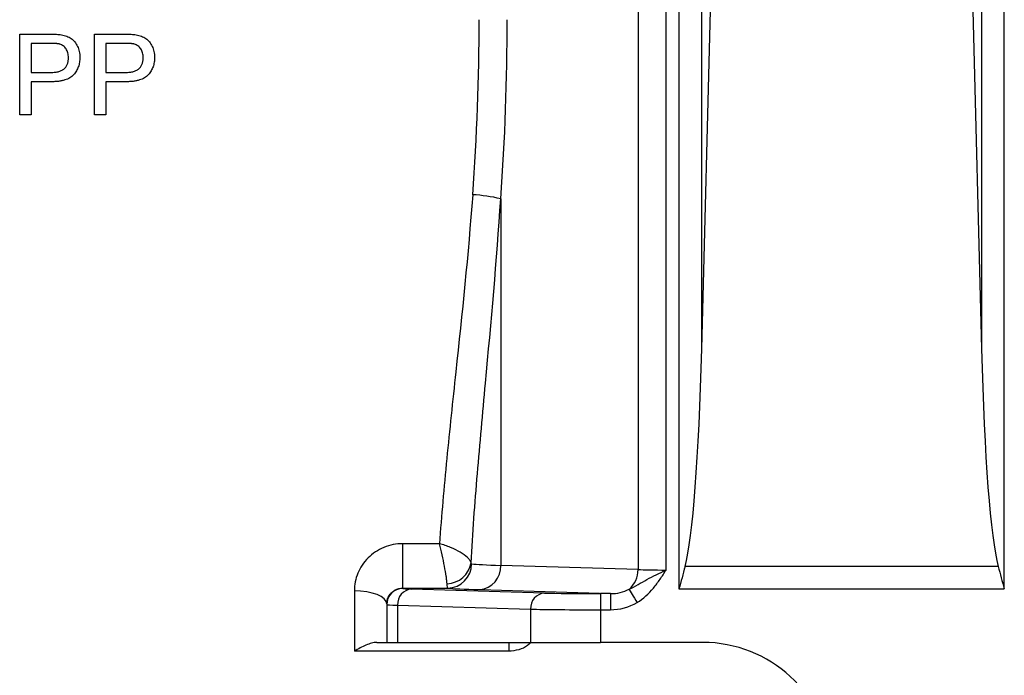
# Model space of a CAD drawing. Extents: x -75 to 2175, y -75 to 1644.
# Drawn here: x 664 to 725, y 1154 to 1195 of the extents above; entities that cross this region are included whole.
import ezdxf

# ---------------------------------------------------------------- set-up
doc = ezdxf.new("R2010")
doc.units = 0
doc.header["$LTSCALE"] = 25
doc.header["$MEASUREMENT"] = 0
doc.layers.get('0').update_dxf_attribs({"linetype": 'CONTINUOUS'})

msp = doc.modelspace()

# ---------------------------------------------------------------- linework, layer by layer
for p, q in [((702.697, 1222.008, 0.013), (702.697, 1160.785, 0.013)), ((704.429, 1160.755, 0.013), (704.429, 1222.026, 0.013)), ((705.224, 1222.026, 0.013), (705.224, 1159.584, 0.013)), ((706.634, 1174.435, 0.013), (706.634, 1222.008, 0.013)), ((723.915, 1222.008, 0.013), (723.915, 1174.435, 0.013)), ((725.325, 1159.584, 0.013), (725.325, 1222.026, 0.013)), ((706.634, 1174.435, 0.013), (707.582, 1211.781, 0.013)), ((722.968, 1211.781, 0.013), (723.915, 1174.435, 0.013)), ((664.497, 1188.89, 0.013), (664.497, 1193.89, 0.013)), ((664.497, 1193.89, 0.013), (666.334, 1193.89, 0.013)), ((669.113, 1188.89, 0.013), (669.113, 1193.89, 0.013)), ((669.113, 1193.89, 0.013), (670.95, 1193.89, 0.013)), ((666.396, 1193.313, 0.013), (665.202, 1193.313, 0.013)), ((665.202, 1193.313, 0.013), (665.202, 1191.518, 0.013)), ((671.012, 1193.313, 0.013), (669.818, 1193.313, 0.013)), ((669.818, 1193.313, 0.013), (669.818, 1191.518, 0.013)), ((665.202, 1191.518, 0.013), (666.408, 1191.518, 0.013)), ((669.818, 1191.518, 0.013), (671.024, 1191.518, 0.013)), ((666.427, 1190.941, 0.013), (665.202, 1190.941, 0.013)), ((665.202, 1190.941, 0.013), (665.202, 1188.89, 0.013)), ((671.043, 1190.941, 0.013), (669.818, 1190.941, 0.013)), ((669.818, 1190.941, 0.013), (669.818, 1188.89, 0.013)), ((665.202, 1188.89, 0.013), (664.497, 1188.89, 0.013)), ((669.818, 1188.89, 0.013), (669.113, 1188.89, 0.013)), ((694.214, 1183.707, 0.013), (694.214, 1161.042, 0.013)), ((690.433, 1162.384, 0.013), (688.171, 1162.384, 0.013)), ((688.171, 1159.638, 0.013), (688.171, 1162.384, 0.013)), ((702.697, 1160.785, 0.013), (694.214, 1161.042, 0.013)), ((724.947, 1160.975, 0.013), (705.602, 1160.975, 0.013)), ((685.171, 1159.472, 0.013), (685.171, 1155.73, 0.013)), ((688.171, 1159.638, 0.013), (690.939, 1159.638, 0.013)), ((688.171, 1159.616, 0.013), (688.171, 1159.638, 0.013)), ((696.924, 1159.333, 0.013), (688.707, 1159.581, 0.013)), ((692.915, 1159.542, 0.013), (700.99, 1159.298, 0.013)), ((705.224, 1159.584, 0.013), (725.325, 1159.584, 0.013)), ((700.388, 1159.298, 0.013), (700.388, 1158.298, 0.013)), ((700.99, 1159.298, 0.013), (700.388, 1159.298, 0.013)), ((700.99, 1159.298, 0.013), (700.99, 1158.298, 0.013)), ((687.171, 1158.659, 0.013), (687.171, 1158.616, 0.013)), ((687.171, 1158.616, 0.013), (687.171, 1156.281, 0.013)), ((687.841, 1158.581, 0.013), (696.058, 1158.333, 0.013)), ((687.841, 1158.581, 0.013), (687.841, 1156.281, 0.013)), ((696.058, 1158.333, 0.013), (696.058, 1156.281, 0.013)), ((700.388, 1158.298, 0.013), (700.388, 1156.281, 0.013)), ((700.388, 1158.298, 0.013), (700.99, 1158.298, 0.013)), ((694.714, 1155.73, 0.013), (685.171, 1155.73, 0.013)), ((687.171, 1156.281, 0.013), (687.841, 1156.281, 0.013)), ((687.841, 1156.281, 0.013), (696.058, 1156.281, 0.013)), ((694.714, 1156.281, 0.013), (694.714, 1155.73, 0.013)), ((696.058, 1156.281, 0.013), (700.388, 1156.281, 0.013)), ((706.695, 1156.281, 0.013), (700.388, 1156.281, 0.013))]:
    msp.add_line(p, q)
at = {"elevation": 0.013, "flags": 128}
for points in [[(687.171, 1158.659), (687.132, 1158.818), (687.018, 1158.97), (686.834, 1159.111), (686.585, 1159.234), (686.282, 1159.335), (685.936, 1159.41), (685.561, 1159.457), (685.171, 1159.472)], [(702.141, 1159.562), (702.171, 1159.511), (702.214, 1159.442), (702.267, 1159.355), (702.329, 1159.252), (702.398, 1159.137), (702.474, 1159.013), (702.554, 1158.881), (702.636, 1158.747)]]:
    msp.add_lwpolyline(points, dxfattribs=at)
for centre, radius, start, end in [((691.979, 1174.324, 0.013), 9.645, 76.60327, 87.01253), ((690.861, 1161.449, 0.013), 1.54, 271.42704, 350.90827), ((690.923, 1161.132, 0.013), 1.494, 270.60384, 0.20563), ((692.791, 1160.962, 0.013), 1.425, 274.98006, 3.22451), ((701.106, 1160.771, 0.013), 1.592, 310.56186, 0.50443), ((688.171, 1158.616, 0.013), 1, 89.99704, 179.99442), ((688.789, 1158.635, 0.013), 0.95, 94.97922, 183.22522), ((697.006, 1158.386, 0.013), 0.95, 94.97967, 183.22519), ((706.695, 1148.281, 0.013), 8, 5, 90)]:
    msp.add_arc(centre, radius, start, end)
for centre, major_axis, ratio, start_param, end_param in [((641.6, 1194.781, 0.013), (0, 86.824), 0.59065, 4.587391, 4.712389), ((643.332, 1194.781, 0.013), (0, 88.824), 0.57735, 4.587391, 4.712389), ((705.224, 1181.793, 0.013), (0, 21.513), 0.069727, 3.396425, 4.363323), ((725.325, 1181.793, 0.013), (0, 21.513), 0.069727, 1.919862, 2.88676), ((707.205, 1161.186, 0.013), (15, 0), 0.019201, 3.310219, 3.665191), ((704.429, 1160.816, 0.013), (2, 0), 0.030546, 3.665191, 4.712389), ((692.171, 1159.616, 0.013), (4, 0), 0.017455, 3.141593, 3.665191), ((707.205, 1159.686, 0.013), (16.5, 0), 0.017455, 3.310219, 3.665191), ((700.965, 1160.798, 0.013), (2.02, -0.061), 0.74215, 4.747289, 5.355633), ((700.388, 1159.368, 0.013), (4, 0), 0.017455, 3.665191, 4.712389), ((692.171, 1158.616, 0.013), (5, 0), 0.013964, 3.141593, 3.665191), ((700.388, 1158.368, 0.013), (5, 0), 0.013964, 3.665191, 4.712389), ((700.965, 1160.798, 0.013), (2.886, -0.087), 0.865926, 4.747289, 5.355633)]:
    msp.add_ellipse(centre, major_axis=major_axis, ratio=ratio, start_param=start_param, end_param=end_param)
for points, knots in [([(666.334, 1193.89, 0.013), (666.41, 1193.889, 0.013), (666.553, 1193.889, 0.013), (666.753, 1193.879, 0.013), (666.924, 1193.867, 0.013), (667.028, 1193.851, 0.013), (667.075, 1193.843, 0.013)], [0, 0, 0, 0, 0.307163, 0.576853, 0.806633, 1, 1, 1, 1]), ([(667.075, 1193.843, 0.013), (667.133, 1193.832, 0.013), (667.245, 1193.81, 0.013), (667.403, 1193.758, 0.013), (667.548, 1193.694, 0.013), (667.678, 1193.613, 0.013), (667.796, 1193.519, 0.013), (667.9, 1193.405, 0.013), (667.992, 1193.276, 0.013), (668.07, 1193.13, 0.013), (668.136, 1192.974, 0.013), (668.181, 1192.807, 0.013), (668.211, 1192.632, 0.013), (668.214, 1192.513, 0.013), (668.215, 1192.453, 0.013)], [0, 0, 0, 0, 0.089242, 0.172977, 0.252655, 0.328953, 0.404688, 0.481499, 0.56187, 0.645629, 0.732291, 0.819179, 0.908075, 1, 1, 1, 1]), ([(670.95, 1193.89, 0.013), (671.026, 1193.889, 0.013), (671.169, 1193.889, 0.013), (671.368, 1193.879, 0.013), (671.54, 1193.867, 0.013), (671.643, 1193.851, 0.013), (671.691, 1193.843, 0.013)], [0, 0, 0, 0, 0.307163, 0.576853, 0.806633, 1, 1, 1, 1]), ([(671.691, 1193.843, 0.013), (671.749, 1193.832, 0.013), (671.86, 1193.81, 0.013), (672.019, 1193.758, 0.013), (672.163, 1193.694, 0.013), (672.293, 1193.613, 0.013), (672.411, 1193.519, 0.013), (672.515, 1193.405, 0.013), (672.607, 1193.276, 0.013), (672.686, 1193.13, 0.013), (672.751, 1192.974, 0.013), (672.797, 1192.807, 0.013), (672.826, 1192.632, 0.013), (672.829, 1192.513, 0.013), (672.831, 1192.453, 0.013)], [0, 0, 0, 0, 0.089242, 0.172977, 0.252655, 0.328953, 0.404688, 0.481499, 0.56187, 0.645629, 0.732291, 0.819179, 0.908075, 1, 1, 1, 1]), ([(666.972, 1193.269, 0.013), (666.958, 1193.272, 0.013), (666.927, 1193.28, 0.013), (666.875, 1193.289, 0.013), (666.815, 1193.297, 0.013), (666.747, 1193.302, 0.013), (666.671, 1193.308, 0.013), (666.587, 1193.31, 0.013), (666.494, 1193.312, 0.013), (666.43, 1193.313, 0.013), (666.396, 1193.313, 0.013)], [0, 0, 0, 0, 0.076383, 0.165986, 0.270715, 0.388824, 0.520602, 0.666029, 0.825243, 1, 1, 1, 1]), ([(667.51, 1192.433, 0.013), (667.509, 1192.483, 0.013), (667.506, 1192.582, 0.013), (667.477, 1192.724, 0.013), (667.431, 1192.855, 0.013), (667.365, 1192.973, 0.013), (667.286, 1193.076, 0.013), (667.193, 1193.161, 0.013), (667.089, 1193.229, 0.013), (667.011, 1193.255, 0.013), (666.972, 1193.269, 0.013)], [0, 0, 0, 0, 0.142895, 0.27688, 0.405407, 0.531833, 0.654225, 0.769811, 0.88411, 1, 1, 1, 1]), ([(671.588, 1193.269, 0.013), (671.573, 1193.272, 0.013), (671.542, 1193.28, 0.013), (671.491, 1193.289, 0.013), (671.431, 1193.297, 0.013), (671.363, 1193.302, 0.013), (671.287, 1193.308, 0.013), (671.202, 1193.31, 0.013), (671.11, 1193.312, 0.013), (671.045, 1193.313, 0.013), (671.012, 1193.313, 0.013)], [0, 0, 0, 0, 0.076383, 0.165986, 0.270715, 0.388824, 0.520602, 0.666029, 0.825243, 1, 1, 1, 1]), ([(672.125, 1192.433, 0.013), (672.124, 1192.483, 0.013), (672.121, 1192.582, 0.013), (672.092, 1192.724, 0.013), (672.046, 1192.855, 0.013), (671.981, 1192.973, 0.013), (671.902, 1193.076, 0.013), (671.808, 1193.161, 0.013), (671.704, 1193.229, 0.013), (671.627, 1193.255, 0.013), (671.588, 1193.269, 0.013)], [0, 0, 0, 0, 0.142895, 0.27688, 0.405407, 0.531833, 0.654225, 0.769811, 0.88411, 1, 1, 1, 1]), ([(666.408, 1191.518, 0.013), (666.456, 1191.519, 0.013), (666.549, 1191.52, 0.013), (666.683, 1191.531, 0.013), (666.806, 1191.55, 0.013), (666.918, 1191.576, 0.013), (667.02, 1191.609, 0.013), (667.111, 1191.65, 0.013), (667.19, 1191.699, 0.013), (667.26, 1191.756, 0.013), (667.319, 1191.819, 0.013), (667.37, 1191.889, 0.013), (667.414, 1191.965, 0.013), (667.448, 1192.047, 0.013), (667.477, 1192.135, 0.013), (667.495, 1192.229, 0.013), (667.508, 1192.329, 0.013), (667.509, 1192.398, 0.013), (667.51, 1192.433, 0.013)], [0, 0, 0, 0, 0.087731, 0.169006, 0.244802, 0.314232, 0.378942, 0.439172, 0.495787, 0.549435, 0.602, 0.654255, 0.706905, 0.761202, 0.816862, 0.87467, 0.936008, 1, 1, 1, 1]), ([(668.215, 1192.453, 0.013), (668.214, 1192.401, 0.013), (668.212, 1192.299, 0.013), (668.193, 1192.149, 0.013), (668.164, 1192.005, 0.013), (668.12, 1191.868, 0.013), (668.066, 1191.735, 0.013), (667.999, 1191.61, 0.013), (667.92, 1191.491, 0.013), (667.829, 1191.377, 0.013), (667.723, 1191.272, 0.013), (667.594, 1191.183, 0.013), (667.447, 1191.108, 0.013), (667.28, 1191.047, 0.013), (667.095, 1190.999, 0.013), (666.89, 1190.965, 0.013), (666.665, 1190.945, 0.013), (666.509, 1190.943, 0.013), (666.427, 1190.941, 0.013)], [0, 0, 0, 0, 0.058048, 0.114213, 0.168892, 0.222626, 0.275651, 0.328725, 0.381659, 0.435953, 0.491264, 0.548993, 0.610417, 0.676248, 0.747409, 0.824866, 0.909026, 1, 1, 1, 1]), ([(671.024, 1191.518, 0.013), (671.072, 1191.519, 0.013), (671.164, 1191.52, 0.013), (671.298, 1191.531, 0.013), (671.421, 1191.55, 0.013), (671.533, 1191.576, 0.013), (671.635, 1191.609, 0.013), (671.726, 1191.65, 0.013), (671.806, 1191.699, 0.013), (671.875, 1191.756, 0.013), (671.934, 1191.819, 0.013), (671.986, 1191.889, 0.013), (672.029, 1191.965, 0.013), (672.064, 1192.047, 0.013), (672.093, 1192.135, 0.013), (672.111, 1192.229, 0.013), (672.123, 1192.329, 0.013), (672.125, 1192.398, 0.013), (672.125, 1192.433, 0.013)], [0, 0, 0, 0, 0.087731, 0.169006, 0.244802, 0.314232, 0.378942, 0.439172, 0.495787, 0.549435, 0.602, 0.654255, 0.706905, 0.761202, 0.816862, 0.87467, 0.936008, 1, 1, 1, 1]), ([(672.831, 1192.453, 0.013), (672.829, 1192.401, 0.013), (672.827, 1192.299, 0.013), (672.809, 1192.149, 0.013), (672.779, 1192.005, 0.013), (672.735, 1191.868, 0.013), (672.682, 1191.735, 0.013), (672.614, 1191.61, 0.013), (672.535, 1191.491, 0.013), (672.445, 1191.377, 0.013), (672.338, 1191.272, 0.013), (672.21, 1191.183, 0.013), (672.062, 1191.108, 0.013), (671.895, 1191.047, 0.013), (671.71, 1190.999, 0.013), (671.505, 1190.965, 0.013), (671.28, 1190.945, 0.013), (671.124, 1190.943, 0.013), (671.043, 1190.941, 0.013)], [0, 0, 0, 0, 0.058048, 0.114213, 0.168892, 0.222626, 0.275651, 0.328725, 0.381659, 0.435953, 0.491264, 0.548993, 0.610417, 0.676248, 0.747409, 0.824866, 0.909026, 1, 1, 1, 1]), ([(692.482, 1183.956, 0.013), (692.207, 1180.247, 0.013), (691.821, 1176.599, 0.013), (691.244, 1171.203, 0.013), (691.053, 1169.414, 0.013), (690.706, 1165.871, 0.013), (690.551, 1164.119, 0.013), (690.433, 1162.384, 0.013)], [0, 0, 0, 0, 0.5, 0.5, 0.75, 0.75, 1, 1, 1, 1]), ([(692.381, 1161.205, 0.013), (692.483, 1163.026, 0.013), (692.62, 1164.863, 0.013), (692.929, 1168.568, 0.013), (693.101, 1170.436, 0.013), (693.62, 1176.066, 0.013), (693.968, 1179.861, 0.013), (694.214, 1183.707, 0.013)], [0, 0, 0, 0, 0.25, 0.25, 0.5, 0.5, 1, 1, 1, 1]), ([(688.171, 1162.384, 0.013), (687.967, 1162.384, 0.013), (687.767, 1162.364, 0.013), (687.374, 1162.286, 0.013), (687.179, 1162.227, 0.013), (686.811, 1162.075, 0.013), (686.637, 1161.982, 0.013), (686.308, 1161.763, 0.013), (686.156, 1161.638, 0.013), (685.883, 1161.365, 0.013), (685.76, 1161.215, 0.013), (685.548, 1160.898, 0.013), (685.459, 1160.732, 0.013), (685.316, 1160.386, 0.013), (685.261, 1160.205, 0.013), (685.189, 1159.842, 0.013), (685.171, 1159.658, 0.013), (685.171, 1159.472, 0.013)], [0, 0, 0, 0, 0.125, 0.125, 0.25, 0.25, 0.375, 0.375, 0.5, 0.5, 0.625, 0.625, 0.75, 0.75, 0.875, 0.875, 1, 1, 1, 1]), ([(692.381, 1161.205, 0.013), (692.364, 1161.255, 0.013), (692.337, 1161.307, 0.013), (692.262, 1161.413, 0.013), (692.214, 1161.468, 0.013), (692.043, 1161.634, 0.013), (691.891, 1161.746, 0.013), (691.539, 1161.958, 0.013), (691.334, 1162.059, 0.013), (690.899, 1162.24, 0.013), (690.664, 1162.32, 0.013), (690.433, 1162.384, 0.013)], [0, 0, 0, 0, 0.125, 0.125, 0.25, 0.25, 0.5, 0.5, 0.75, 0.75, 1, 1, 1, 1]), ([(690.899, 1159.909, 0.013), (690.895, 1159.97, 0.013), (690.888, 1160.04, 0.013), (690.871, 1160.196, 0.013), (690.859, 1160.283, 0.013), (690.818, 1160.562, 0.013), (690.782, 1160.775, 0.013), (690.697, 1161.221, 0.013), (690.648, 1161.459, 0.013), (690.544, 1161.93, 0.013), (690.488, 1162.167, 0.013), (690.433, 1162.384, 0.013)], [0, 0, 0, 0, 0.125, 0.125, 0.25, 0.25, 0.5, 0.5, 0.75, 0.75, 1, 1, 1, 1]), ([(702.141, 1159.562, 0.013), (702.333, 1159.652, 0.013), (702.516, 1159.755, 0.013), (702.88, 1159.962, 0.013), (703.062, 1160.066, 0.013), (703.436, 1160.269, 0.013), (703.628, 1160.367, 0.013), (704.022, 1160.562, 0.013), (704.226, 1160.658, 0.013), (704.429, 1160.755, 0.013)], [0, 0, 0, 0, 0.25, 0.25, 0.5, 0.5, 0.75, 0.75, 1, 1, 1, 1]), ([(702.636, 1158.747, 0.013), (703.026, 1158.983, 0.013), (703.357, 1159.291, 0.013), (703.794, 1159.814, 0.013), (703.929, 1159.997, 0.013), (704.186, 1160.371, 0.013), (704.307, 1160.562, 0.013), (704.429, 1160.755, 0.013)], [0, 0, 0, 0, 0.5, 0.5, 0.75, 0.75, 1, 1, 1, 1]), ([(687.171, 1158.659, 0.013), (687.171, 1158.762, 0.013), (687.187, 1158.866, 0.013), (687.257, 1159.072, 0.013), (687.311, 1159.174, 0.013), (687.428, 1159.317, 0.013), (687.472, 1159.362, 0.013), (687.576, 1159.448, 0.013), (687.635, 1159.488, 0.013), (687.832, 1159.591, 0.013), (687.998, 1159.638, 0.013), (688.171, 1159.638, 0.013)], [0, 0, 0, 0, 0.25, 0.25, 0.5, 0.5, 0.625, 0.625, 0.75, 0.75, 1, 1, 1, 1]), ([(690.939, 1159.638, 0.013), (690.931, 1159.641, 0.013), (690.924, 1159.665, 0.013), (690.911, 1159.756, 0.013), (690.905, 1159.823, 0.013), (690.899, 1159.909, 0.013)], [0, 0, 0, 0, 0.5, 0.5, 1, 1, 1, 1]), ([(686.553, 1156.281, 0.013), (686.451, 1156.281, 0.013), (686.344, 1156.263, 0.013), (686.121, 1156.205, 0.013), (686.005, 1156.164, 0.013), (685.771, 1156.065, 0.013), (685.653, 1156.007, 0.013), (685.414, 1155.878, 0.013), (685.291, 1155.806, 0.013), (685.171, 1155.73, 0.013)], [0, 0, 0, 0, 0.25, 0.25, 0.5, 0.5, 0.75, 0.75, 1, 1, 1, 1]), ([(686.553, 1156.281, 0.013), (686.653, 1156.281, 0.013), (686.743, 1156.281, 0.013), (686.897, 1156.281, 0.013), (686.962, 1156.281, 0.013), (687.066, 1156.281, 0.013), (687.105, 1156.281, 0.013), (687.157, 1156.281, 0.013), (687.171, 1156.281, 0.013), (687.171, 1156.281, 0.013)], [0, 0, 0, 0, 0.25, 0.25, 0.5, 0.5, 0.75, 0.75, 1, 1, 1, 1]), ([(696.047, 1156.259, 0.013), (695.991, 1156.202, 0.013), (695.798, 1156.005, 0.013), (695.335, 1155.791, 0.013), (694.921, 1155.751, 0.013), (694.714, 1155.73, 0.013)], [0, 0, 0, 0, 0.16993, 0.584091, 1, 1, 1, 1])]:
    msp.add_open_spline(points, degree=3, knots=knots)
for points in [[(692.417, 1161.137, 0.013), (692.404, 1161.139, 0.013), (692.392, 1161.163, 0.013), (692.381, 1161.205, 0.013)], [(705.602, 1160.975, 0.013), (705.478, 1160.512, 0.013), (705.351, 1160.048, 0.013), (705.224, 1159.584, 0.013)], [(724.947, 1160.975, 0.013), (725.071, 1160.512, 0.013), (725.198, 1160.048, 0.013), (725.325, 1159.584, 0.013)]]:
    msp.add_open_spline(points, degree=3)

doc.saveas('drawing.dxf')
